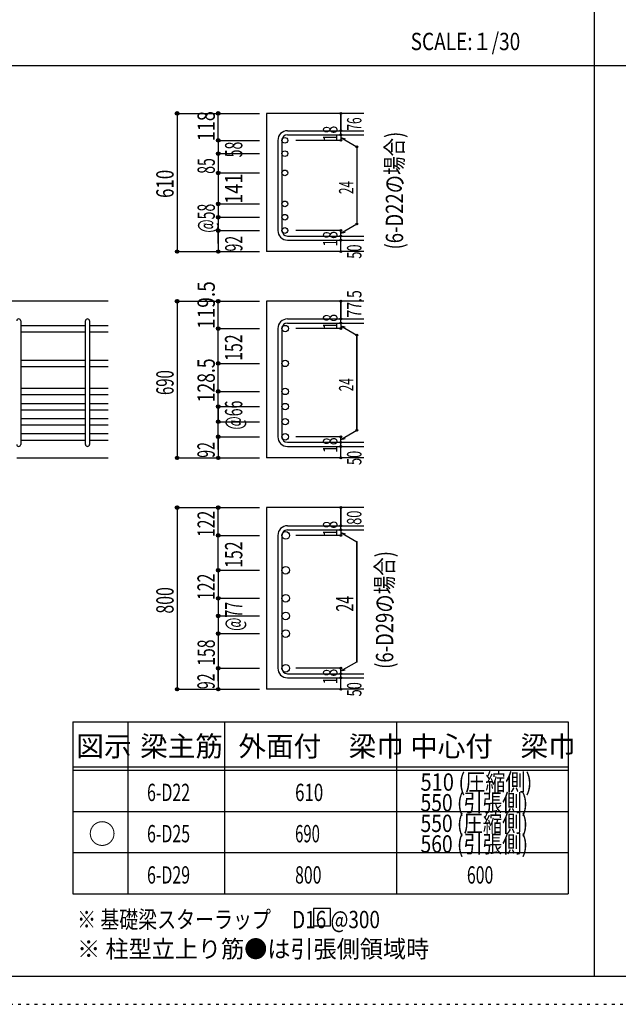
# Model space of a CAD drawing. Units: inches. Extents: x 141 to 12441, y 138 to 8778.
# Drawn here: x 2667 to 5281, y 138 to 4433 of the extents above; entities that cross this region are included whole.
import ezdxf

# ---------------------------------------------------------------- set-up
doc = ezdxf.new("R2010")
doc.units = ezdxf.units.IN
doc.header["$LTSCALE"] = 30
doc.header["$MEASUREMENT"] = 0
for name, pattern in [('CENTER', [12, 5, -0.8, 0.4, -0.8, 5]), ('DIVIDE', [13.2, 5, -0.8, 0.4, -0.8, 0.4, -0.8, 5]), ('DOT', [1.6, 0.4, -0.8, 0.4]), ('HIDDEN', [8, 1, -2, 2, -2, 1])]:
    doc.linetypes.add(name, pattern=pattern)
for name, color, linetype in [('002', 7, 'Continuous'), ('006', 7, 'Continuous'), ('007', 7, 'Continuous'), ('008', 7, 'Continuous'), ('014', 7, 'Continuous'), ('104', 7, 'Continuous'), ('111', 7, 'Continuous'), ('241', 7, 'Continuous'), ('250', 7, 'Continuous')]:
    doc.layers.add(name, color=color, linetype=linetype)
doc.styles.add('DRACAD', font='txt', dxfattribs={"width": 0.85, "bigfont": 'extfont2'})

msp = doc.modelspace()

# ---------------------------------------------------------------- linework, layer by layer
at = {"layer": '002', "color": 2, "linetype": 'Continuous'}
for p, q in [((4169.2, 4024.6), (3744.2, 4024.6)), ((3744.2, 4024.6), (3744.2, 3421.6)), ((4169.2, 3421.6), (3744.2, 3421.6)), ((3054.2, 3205.1), (1354.2, 3205.1)), ((4169.2, 3205.1), (3744.2, 3205.1)), ((3744.2, 3205.1), (3744.2, 2521.6)), ((2654.2, 2521.6), (3054.2, 2521.6)), ((4169.2, 2521.6), (3744.2, 2521.6)), ((4169.2, 2305.1), (3744.2, 2305.1)), ((3744.2, 2305.1), (3744.2, 1512.1)), ((4169.2, 1512.1), (3744.2, 1512.1))]:
    msp.add_line(p, q, dxfattribs=at)
at = {"layer": '006', "color": 7, "linetype": 'Continuous'}
for p, q in [((2672.2, 3099.9), (2954.2, 3099.9)), ((2972.2, 3099.9), (3054.2, 3099.9)), ((2672.2, 3071.9), (2954.2, 3071.9)), ((2972.2, 3071.9), (3054.2, 3071.9)), ((2672.2, 2947.9), (2954.2, 2947.9)), ((2972.2, 2947.9), (3054.2, 2947.9)), ((2672.2, 2919.9), (2954.2, 2919.9)), ((2972.2, 2919.9), (3054.2, 2919.9)), ((2672.2, 2825.6), (2954.2, 2825.6)), ((2672.2, 2797.6), (2954.2, 2797.6)), ((2972.2, 2825.6), (3054.2, 2825.6)), ((2972.2, 2797.6), (3054.2, 2797.6)), ((2672.2, 2759.6), (2954.2, 2759.6)), ((2972.2, 2759.6), (3054.2, 2759.6)), ((2672.2, 2731.6), (2954.2, 2731.6)), ((2972.2, 2731.6), (3054.2, 2731.6)), ((2672.2, 2693.6), (2954.2, 2693.6)), ((2672.2, 2665.6), (2954.2, 2665.6)), ((2972.2, 2693.6), (3054.2, 2693.6)), ((2972.2, 2665.6), (3054.2, 2665.6)), ((2672.2, 2627.6), (2954.2, 2627.6)), ((2972.2, 2627.6), (3054.2, 2627.6)), ((2672.2, 2599.6), (2954.2, 2599.6)), ((2972.2, 2599.6), (3054.2, 2599.6))]:
    msp.add_line(p, q, dxfattribs=at)
at = {"layer": '006', "color": 3, "linetype": 'Continuous'}
for centre, radius in [((3824.7, 3906.9), 12.5), ((3824.7, 3848.9), 12.5), ((3824.7, 3764.6), 12.5), ((3824.7, 3629.6), 12.5), ((3824.7, 3571.6), 12.5), ((3824.7, 3513.6), 12.5), ((3826.2, 3085.9), 14), ((3826.2, 2933.9), 14), ((3826.2, 2811.6), 14), ((3826.2, 2745.6), 14), ((3826.2, 2679.6), 14), ((3826.2, 2613.6), 14), ((3828.7, 2183.5), 16.5), ((3828.7, 2031.5), 16.5), ((3828.7, 1909.1), 16.5), ((3828.7, 1832.1), 16.5), ((3828.7, 1755.1), 16.5), ((3828.7, 1604.1), 16.5)]:
    msp.add_circle(centre, radius, dxfattribs=at)
at = {"layer": '007', "color": 7, "linetype": 'Continuous'}
for p, q in [((3836.2, 3948.9), (4169.2, 3948.9)), ((3836.2, 3930.9), (4169.2, 3930.9)), ((3794.2, 3906.9), (3794.2, 3513.6)), ((3812.2, 3906.9), (3812.2, 3513.6)), ((3836.2, 3489.6), (4169.2, 3489.6)), ((3836.2, 3471.6), (4169.2, 3471.6)), ((2672.2, 3118.9), (2672.2, 2580.6)), ((2954.2, 2580.6), (2954.2, 3118.9)), ((2972.2, 3118.9), (2972.2, 2580.6)), ((3836.2, 3127.9), (4169.2, 3127.9)), ((3836.2, 3109.9), (4169.2, 3109.9)), ((3794.2, 3085.9), (3794.2, 2613.6)), ((3812.2, 3085.9), (3812.2, 2613.6)), ((3836.2, 2589.6), (4169.2, 2589.6)), ((3836.2, 2571.6), (4169.2, 2571.6)), ((3836.2, 2225.5), (4169.2, 2225.5)), ((3836.2, 2207.5), (4169.2, 2207.5)), ((3794.2, 2183.5), (3794.2, 1604.1)), ((3812.2, 2183.5), (3812.2, 1604.1)), ((3836.2, 1580.1), (4169.2, 1580.1)), ((3836.2, 1562.1), (4169.2, 1562.1))]:
    msp.add_line(p, q, dxfattribs=at)
for centre, radius, start, end in [((3836.2, 3906.9), 42, 90, 180), ((3836.2, 3906.9), 24, 90, 180), ((3836.2, 3513.6), 42, 180, 270), ((3836.2, 3513.6), 24, 180, 270), ((2663.2, 3118.9), 9, 0, 180), ((2963.2, 3118.9), 9, 0, 180), ((3836.2, 3085.9), 42, 90, 180), ((3836.2, 3085.9), 24, 90, 180), ((2663.2, 2580.6), 9, 180, 0), ((2963.2, 2580.6), 9, 180, 0), ((3836.2, 2613.6), 42, 180, 270), ((3836.2, 2613.6), 24, 180, 270), ((3836.2, 2183.5), 42, 90, 180), ((3836.2, 2183.5), 24, 90, 180), ((3836.2, 1604.1), 42, 180, 270), ((3836.2, 1604.1), 24, 180, 270)]:
    msp.add_arc(centre, radius, start, end, dxfattribs=at)
at = {"layer": '014', "color": 4, "linetype": 'Continuous'}
for p, q in [((3354.2, 4024.6), (3534.2, 4024.6)), ((3354.2, 4024.6), (3534.2, 4024.6)), ((3354.2, 4024.6), (3354.2, 3421.6)), ((3534.2, 4024.6), (3714.2, 4024.6)), ((3534.2, 4024.6), (3714.2, 4024.6)), ((3534.2, 3906.9), (3534.2, 4024.6)), ((4069.2, 3948.9), (4069.2, 4024.6)), ((4069.2, 4024.6), (4069.2, 3948.9)), ((4069.2, 3930.9), (4069.2, 3948.9)), ((4069.2, 3930.9), (4069.2, 3906.9)), ((4069.2, 3918.9), (4139.3, 3878.4)), ((4069.2, 3918.9), (4088.5, 3913.7)), ((3534.2, 3906.9), (3714.2, 3906.9)), ((3534.2, 3906.9), (3714.2, 3906.9)), ((3534.2, 3906.9), (3534.2, 3848.9)), ((3534.2, 3906.9), (3714.2, 3906.9)), ((4069.2, 3906.9), (3873.1, 3906.9)), ((4139.3, 3878.4), (4139.3, 3542)), ((3534.2, 3848.9), (3714.2, 3848.9)), ((3534.2, 3848.9), (3534.2, 3763.1)), ((3534.2, 3764.6), (3714.2, 3764.6)), ((3534.2, 3764.6), (3714.2, 3764.6)), ((3534.2, 3764.6), (3714.2, 3764.6)), ((3534.2, 3763.1), (3534.2, 3513.6)), ((3534.2, 3629.6), (3714.2, 3629.6)), ((3534.2, 3629.6), (3714.2, 3629.6)), ((3534.2, 3571.6), (3714.2, 3571.6)), ((3534.2, 3571.6), (3714.2, 3571.6)), ((4069.2, 3501.6), (4139.3, 3542)), ((3534.2, 3513.6), (3714.2, 3513.6)), ((3534.2, 3457.6), (3534.2, 3513.6)), ((3534.2, 3513.6), (3714.2, 3513.6)), ((3534.2, 3507.6), (3534.2, 3421.6)), ((4069.2, 3513.6), (3873.1, 3513.6)), ((4069.2, 3489.6), (4069.2, 3513.6)), ((4069.2, 3501.6), (4088.5, 3506.7)), ((4069.2, 3471.6), (4069.2, 3489.6)), ((4069.2, 3421.6), (4069.2, 3471.6)), ((3354.2, 3421.6), (3534.2, 3421.6)), ((3534.2, 3421.6), (3714.2, 3421.6)), ((3354.2, 3205.1), (3534.2, 3205.1)), ((3354.2, 3205.1), (3534.2, 3205.1)), ((3354.2, 3205.1), (3354.2, 2521.6)), ((3534.2, 3205.1), (3714.2, 3205.1)), ((3534.2, 3205.1), (3714.2, 3205.1)), ((3534.2, 3085.9), (3534.2, 3205.1)), ((4069.2, 3127.9), (4069.2, 3205.1)), ((4069.2, 3205.1), (4069.2, 3127.9)), ((4069.2, 3109.9), (4069.2, 3127.9)), ((4069.2, 3109.9), (4069.2, 3085.9)), ((4069.2, 3097.9), (4139.3, 3057.5)), ((4069.2, 3097.9), (4088.5, 3092.7)), ((3534.2, 3085.9), (3714.2, 3085.9)), ((3534.2, 3085.9), (3714.2, 3085.9)), ((3534.2, 2942.1), (3534.2, 3085.9)), ((4069.2, 3085.9), (3873.1, 3085.9)), ((4139.3, 3057.5), (4139.3, 2642.1)), ((4139.3, 2642.1), (4139.3, 3057.5)), ((3534.2, 2613.6), (3534.2, 2942.1)), ((3534.2, 2933.9), (3714.2, 2933.9)), ((3534.2, 2933.9), (3714.2, 2933.9)), ((3534.2, 2811.6), (3714.2, 2811.6)), ((3534.2, 2745.6), (3714.2, 2745.6)), ((3534.2, 2745.6), (3534.2, 2679.6)), ((3534.2, 2679.6), (3714.2, 2679.6)), ((4069.2, 2601.6), (4139.3, 2642.1)), ((3534.2, 2613.6), (3714.2, 2613.6)), ((3534.2, 2557.6), (3534.2, 2613.6)), ((3534.2, 2607.6), (3534.2, 2521.6)), ((4069.2, 2613.6), (3873.1, 2613.6)), ((4069.2, 2589.6), (4069.2, 2613.6)), ((4069.2, 2601.6), (4088.5, 2606.8)), ((4069.2, 2571.6), (4069.2, 2589.6)), ((4069.2, 2521.6), (4069.2, 2571.6)), ((3354.2, 2521.6), (3534.2, 2521.6)), ((3534.2, 2521.6), (3714.2, 2521.6)), ((3354.2, 2305.1), (3534.2, 2305.1)), ((3354.2, 2305.1), (3534.2, 2305.1)), ((3354.2, 2305.1), (3354.2, 1512.1)), ((3534.2, 2305.1), (3714.2, 2305.1)), ((3534.2, 2305.1), (3714.2, 2305.1)), ((3534.2, 2183.5), (3534.2, 2305.1)), ((4069.2, 2225.5), (4069.2, 2305.1)), ((4069.2, 2305.1), (4069.2, 2225.5)), ((4069.2, 2207.5), (4069.2, 2225.5)), ((4069.2, 2207.5), (4069.2, 2183.5)), ((4069.2, 2195.5), (4139.3, 2155)), ((4069.2, 2195.5), (4088.5, 2190.3)), ((3534.2, 2183.5), (3714.2, 2183.5)), ((3534.2, 2183.5), (3714.2, 2183.5)), ((3534.2, 2031.5), (3534.2, 2183.5)), ((4069.2, 2183.5), (3873.1, 2183.5)), ((4139.3, 1632.6), (4139.3, 2155)), ((4139.3, 2155), (4139.3, 1632.6)), ((3534.2, 2031.5), (3714.2, 2031.5)), ((3534.2, 2031.5), (3714.2, 2031.5)), ((3534.2, 2031.5), (3534.2, 1755.1)), ((3534.2, 1909.1), (3714.2, 1909.1)), ((3534.2, 1832.1), (3714.2, 1832.1)), ((3534.2, 1755.1), (3714.2, 1755.1)), ((3534.2, 1755.1), (3534.2, 1604.1)), ((4069.2, 1592.1), (4139.3, 1632.6)), ((3534.2, 1604.1), (3714.2, 1604.1)), ((3534.2, 1548.2), (3534.2, 1604.1)), ((3534.2, 1598.1), (3534.2, 1512.1)), ((4069.2, 1604.1), (3873.1, 1604.1)), ((4069.2, 1580.1), (4069.2, 1604.1)), ((4069.2, 1592.1), (4088.5, 1597.3)), ((4069.2, 1562.1), (4069.2, 1580.1)), ((4069.2, 1512.1), (4069.2, 1562.1)), ((3354.2, 1512.1), (3534.2, 1512.1)), ((3534.2, 1512.1), (3714.2, 1512.1))]:
    msp.add_line(p, q, dxfattribs=at)
for centre, radius in [((3354.2, 4024.6), 8), ((3354.2, 4024.6), 7.2), ((3354.2, 4024.6), 6.4), ((3354.2, 4024.6), 5.6), ((3354.2, 4024.6), 4.8), ((3354.2, 4024.6), 4), ((3354.2, 4024.6), 3.2), ((3354.2, 4024.6), 2.4), ((3354.2, 4024.6), 1.6), ((3354.2, 4024.6), 0.8), ((3534.2, 4024.6), 8), ((3534.2, 4024.6), 7.2), ((3534.2, 4024.6), 6.4), ((3534.2, 4024.6), 5.6), ((3534.2, 4024.6), 4.8), ((3534.2, 4024.6), 4), ((3534.2, 4024.6), 3.2), ((3534.2, 4024.6), 2.4), ((3534.2, 4024.6), 1.6), ((3534.2, 4024.6), 0.8), ((4069.2, 4024.6), 4), ((4069.2, 4024.6), 3.6), ((4069.2, 4024.6), 3.2), ((4069.2, 4024.6), 2.8), ((4069.2, 4024.6), 2.4), ((4069.2, 4024.6), 2), ((4069.2, 4024.6), 1.6), ((4069.2, 4024.6), 1.2), ((4069.2, 4024.6), 0.8), ((4069.2, 4024.6), 0.4), ((4069.2, 3948.9), 4), ((4069.2, 3948.9), 3.6), ((4069.2, 3948.9), 3.2), ((3534.2, 3906.9), 8), ((3534.2, 3906.9), 7.2), ((3534.2, 3906.9), 6.4), ((3534.2, 3906.9), 5.6), ((3534.2, 3906.9), 4.8), ((3534.2, 3906.9), 4), ((3534.2, 3906.9), 3.2), ((3534.2, 3906.9), 2.4), ((4069.2, 3930.9), 4), ((4069.2, 3906.9), 4), ((4069.2, 3930.9), 3.6), ((4069.2, 3906.9), 3.6), ((4069.2, 3930.9), 3.2), ((4069.2, 3906.9), 3.2), ((4069.2, 3948.9), 2.8), ((4069.2, 3930.9), 2.8), ((4069.2, 3906.9), 2.8), ((4069.2, 3948.9), 2.4), ((4069.2, 3930.9), 2.4), ((4069.2, 3906.9), 2.4), ((4069.2, 3948.9), 2), ((4069.2, 3930.9), 2), ((4069.2, 3906.9), 2), ((4069.2, 3948.9), 1.6), ((4069.2, 3930.9), 1.6), ((4069.2, 3948.9), 1.2), ((4069.2, 3930.9), 1.2), ((4069.2, 3948.9), 0.8), ((4069.2, 3930.9), 0.8), ((4069.2, 3948.9), 0.4), ((4069.2, 3930.9), 0.4), ((3534.2, 3906.9), 1.6), ((3534.2, 3906.9), 0.8), ((4069.2, 3906.9), 1.6), ((4069.2, 3906.9), 1.2), ((4069.2, 3906.9), 0.8), ((4069.2, 3906.9), 0.4), ((4139.3, 3878.4), 4), ((4139.3, 3878.4), 3.6), ((4139.3, 3878.4), 3.2), ((4139.3, 3878.4), 2.8), ((4139.3, 3878.4), 2.4), ((4139.3, 3878.4), 2), ((4139.3, 3878.4), 1.6), ((4139.3, 3878.4), 1.2), ((4139.3, 3878.4), 0.8), ((4139.3, 3878.4), 0.4), ((3534.2, 3848.9), 8), ((3534.2, 3848.9), 7.2), ((3534.2, 3848.9), 6.4), ((3534.2, 3848.9), 5.6), ((3534.2, 3848.9), 4.8), ((3534.2, 3848.9), 4), ((3534.2, 3848.9), 3.2), ((3534.2, 3848.9), 2.4), ((3534.2, 3848.9), 1.6), ((3534.2, 3848.9), 0.8), ((3534.2, 3764.6), 8), ((3534.2, 3764.6), 7.2), ((3534.2, 3764.6), 6.4), ((3534.2, 3764.6), 5.6), ((3534.2, 3764.6), 4.8), ((3534.2, 3764.6), 4), ((3534.2, 3764.6), 3.2), ((3534.2, 3764.6), 2.4), ((3534.2, 3764.6), 1.6), ((3534.2, 3764.6), 0.8), ((3534.2, 3629.6), 8), ((3534.2, 3629.6), 7.2), ((3534.2, 3629.6), 6.4), ((3534.2, 3629.6), 5.6), ((3534.2, 3629.6), 4.8), ((3534.2, 3629.6), 4), ((3534.2, 3629.6), 3.2), ((3534.2, 3629.6), 2.4), ((3534.2, 3629.6), 1.6), ((3534.2, 3629.6), 0.8), ((3534.2, 3571.6), 8), ((3534.2, 3571.6), 7.2), ((3534.2, 3571.6), 6.4), ((3534.2, 3571.6), 5.6), ((3534.2, 3571.6), 4.8), ((3534.2, 3571.6), 4), ((3534.2, 3571.6), 3.2), ((3534.2, 3571.6), 2.4), ((3534.2, 3571.6), 1.6), ((3534.2, 3571.6), 0.8), ((4139.3, 3542), 4), ((4139.3, 3542), 3.6), ((4139.3, 3542), 3.2), ((4139.3, 3542), 2.8), ((4139.3, 3542), 2.4), ((4139.3, 3542), 2), ((4139.3, 3542), 1.6), ((4139.3, 3542), 1.2), ((4139.3, 3542), 0.8), ((4139.3, 3542), 0.4), ((3534.2, 3513.6), 8), ((3534.2, 3513.6), 7.2), ((3534.2, 3513.6), 6.4), ((3534.2, 3513.6), 5.6), ((3534.2, 3513.6), 4.8), ((3534.2, 3513.6), 4), ((3534.2, 3513.6), 3.2), ((3534.2, 3513.6), 2.4), ((3534.2, 3513.6), 1.6), ((3534.2, 3513.6), 0.8), ((4069.2, 3513.6), 4), ((4069.2, 3489.6), 4), ((4069.2, 3513.6), 3.6), ((4069.2, 3489.6), 3.6), ((4069.2, 3513.6), 3.2), ((4069.2, 3489.6), 3.2), ((4069.2, 3513.6), 2.8), ((4069.2, 3489.6), 2.8), ((4069.2, 3513.6), 2.4), ((4069.2, 3489.6), 2.4), ((4069.2, 3513.6), 2), ((4069.2, 3489.6), 2), ((4069.2, 3513.6), 1.6), ((4069.2, 3489.6), 1.6), ((4069.2, 3513.6), 1.2), ((4069.2, 3489.6), 1.2), ((4069.2, 3513.6), 0.8), ((4069.2, 3489.6), 0.8), ((4069.2, 3513.6), 0.4), ((4069.2, 3489.6), 0.4), ((4069.2, 3471.6), 4), ((4069.2, 3471.6), 3.6), ((4069.2, 3471.6), 3.2), ((4069.2, 3471.6), 2.8), ((4069.2, 3471.6), 2.4), ((4069.2, 3471.6), 2), ((4069.2, 3471.6), 1.6), ((4069.2, 3471.6), 1.2), ((4069.2, 3471.6), 0.8), ((4069.2, 3471.6), 0.4), ((3354.2, 3421.6), 7.2), ((3354.2, 3421.6), 6.4), ((3354.2, 3421.6), 5.6), ((3354.2, 3421.6), 4.8), ((3354.2, 3421.6), 4), ((3354.2, 3421.6), 3.2), ((3354.2, 3421.6), 2.4), ((3354.2, 3421.6), 1.6), ((3354.2, 3421.6), 0.8), ((3534.2, 3421.6), 7.2), ((3534.2, 3421.6), 6.4), ((3534.2, 3421.6), 5.6), ((3534.2, 3421.6), 4.8), ((3534.2, 3421.6), 4), ((3534.2, 3421.6), 3.2), ((3534.2, 3421.6), 2.4), ((3534.2, 3421.6), 1.6), ((3534.2, 3421.6), 0.8), ((4069.2, 3421.6), 4), ((4069.2, 3421.6), 3.6), ((4069.2, 3421.6), 3.2), ((4069.2, 3421.6), 2.8), ((4069.2, 3421.6), 2.4), ((4069.2, 3421.6), 2), ((4069.2, 3421.6), 1.6), ((4069.2, 3421.6), 1.2), ((4069.2, 3421.6), 0.8), ((4069.2, 3421.6), 0.4), ((3354.2, 3205.1), 8), ((3354.2, 3205.1), 7.2), ((3354.2, 3205.1), 6.4), ((3354.2, 3205.1), 5.6), ((3354.2, 3205.1), 4.8), ((3354.2, 3205.1), 4), ((3354.2, 3205.1), 3.2), ((3354.2, 3205.1), 2.4), ((3354.2, 3205.1), 1.6), ((3354.2, 3205.1), 0.8), ((3534.2, 3205.1), 8), ((3534.2, 3205.1), 7.2), ((3534.2, 3205.1), 6.4), ((3534.2, 3205.1), 5.6), ((3534.2, 3205.1), 4.8), ((3534.2, 3205.1), 4), ((3534.2, 3205.1), 3.2), ((3534.2, 3205.1), 2.4), ((3534.2, 3205.1), 1.6), ((3534.2, 3205.1), 0.8), ((4069.2, 3205.1), 4), ((4069.2, 3205.1), 3.6), ((4069.2, 3205.1), 3.2), ((4069.2, 3205.1), 2.8), ((4069.2, 3205.1), 2.4), ((4069.2, 3205.1), 2), ((4069.2, 3205.1), 1.6), ((4069.2, 3205.1), 1.2), ((4069.2, 3205.1), 0.8), ((4069.2, 3205.1), 0.4), ((3534.2, 3085.9), 8), ((3534.2, 3085.9), 7.2), ((4069.2, 3127.9), 4), ((4069.2, 3109.9), 4), ((4069.2, 3127.9), 3.6), ((4069.2, 3109.9), 3.6), ((4069.2, 3127.9), 3.2), ((4069.2, 3109.9), 3.2), ((4069.2, 3127.9), 2.8), ((4069.2, 3109.9), 2.8), ((4069.2, 3127.9), 2.4), ((4069.2, 3109.9), 2.4), ((4069.2, 3127.9), 2), ((4069.2, 3109.9), 2), ((4069.2, 3127.9), 1.6), ((4069.2, 3109.9), 1.6), ((4069.2, 3127.9), 1.2), ((4069.2, 3109.9), 1.2), ((4069.2, 3127.9), 0.8), ((4069.2, 3109.9), 0.8), ((4069.2, 3127.9), 0.4), ((4069.2, 3109.9), 0.4), ((3534.2, 3085.9), 6.4), ((3534.2, 3085.9), 5.6), ((3534.2, 3085.9), 4.8), ((3534.2, 3085.9), 4), ((3534.2, 3085.9), 3.2), ((3534.2, 3085.9), 2.4), ((3534.2, 3085.9), 1.6), ((3534.2, 3085.9), 0.8), ((4069.2, 3085.9), 4), ((4069.2, 3085.9), 3.6), ((4069.2, 3085.9), 3.2), ((4069.2, 3085.9), 2.8), ((4069.2, 3085.9), 2.4), ((4069.2, 3085.9), 2), ((4069.2, 3085.9), 1.6), ((4069.2, 3085.9), 1.2), ((4069.2, 3085.9), 0.8), ((4069.2, 3085.9), 0.4), ((4139.3, 3057.5), 4), ((4139.3, 3057.5), 3.6), ((4139.3, 3057.5), 3.2), ((4139.3, 3057.5), 2.8), ((4139.3, 3057.5), 2.4), ((4139.3, 3057.5), 2), ((4139.3, 3057.5), 1.6), ((4139.3, 3057.5), 1.2), ((4139.3, 3057.5), 0.8), ((4139.3, 3057.5), 0.4), ((3534.2, 2933.9), 8), ((3534.2, 2933.9), 7.2), ((3534.2, 2933.9), 6.4), ((3534.2, 2933.9), 5.6), ((3534.2, 2933.9), 4.8), ((3534.2, 2933.9), 4), ((3534.2, 2933.9), 3.2), ((3534.2, 2933.9), 2.4), ((3534.2, 2933.9), 1.6), ((3534.2, 2933.9), 0.8), ((3534.2, 2811.6), 8), ((3534.2, 2811.6), 7.2), ((3534.2, 2811.6), 6.4), ((3534.2, 2811.6), 5.6), ((3534.2, 2811.6), 4.8), ((3534.2, 2811.6), 4), ((3534.2, 2811.6), 3.2), ((3534.2, 2811.6), 2.4), ((3534.2, 2811.6), 1.6), ((3534.2, 2811.6), 0.8), ((3534.2, 2745.6), 8), ((3534.2, 2745.6), 7.2), ((3534.2, 2745.6), 6.4), ((3534.2, 2745.6), 5.6), ((3534.2, 2745.6), 4.8), ((3534.2, 2745.6), 4), ((3534.2, 2745.6), 3.2), ((3534.2, 2745.6), 2.4), ((3534.2, 2745.6), 1.6), ((3534.2, 2745.6), 0.8), ((3534.2, 2679.6), 8), ((3534.2, 2679.6), 7.2), ((3534.2, 2679.6), 6.4), ((3534.2, 2679.6), 5.6), ((3534.2, 2679.6), 4.8), ((3534.2, 2679.6), 4), ((3534.2, 2679.6), 3.2), ((3534.2, 2679.6), 2.4), ((3534.2, 2679.6), 1.6), ((3534.2, 2679.6), 0.8), ((3534.2, 2613.6), 8), ((3534.2, 2613.6), 7.2), ((4139.3, 2642.1), 4), ((4139.3, 2642.1), 3.6), ((4139.3, 2642.1), 3.2), ((4139.3, 2642.1), 2.8), ((4139.3, 2642.1), 2.4), ((4139.3, 2642.1), 2), ((4139.3, 2642.1), 1.6), ((4139.3, 2642.1), 1.2), ((4139.3, 2642.1), 0.8), ((4139.3, 2642.1), 0.4), ((3534.2, 2613.6), 6.4), ((3534.2, 2613.6), 5.6), ((3534.2, 2613.6), 4.8), ((3534.2, 2613.6), 4), ((3534.2, 2613.6), 3.2), ((3534.2, 2613.6), 2.4), ((3534.2, 2613.6), 1.6), ((3534.2, 2613.6), 0.8), ((4069.2, 2613.6), 4), ((4069.2, 2589.6), 4), ((4069.2, 2613.6), 3.6), ((4069.2, 2589.6), 3.6), ((4069.2, 2613.6), 3.2), ((4069.2, 2589.6), 3.2), ((4069.2, 2613.6), 2.8), ((4069.2, 2589.6), 2.8), ((4069.2, 2613.6), 2.4), ((4069.2, 2589.6), 2.4), ((4069.2, 2613.6), 2), ((4069.2, 2589.6), 2), ((4069.2, 2613.6), 1.6), ((4069.2, 2589.6), 1.6), ((4069.2, 2613.6), 1.2), ((4069.2, 2589.6), 1.2), ((4069.2, 2613.6), 0.8), ((4069.2, 2589.6), 0.8), ((4069.2, 2613.6), 0.4), ((4069.2, 2589.6), 0.4), ((4069.2, 2571.6), 4), ((4069.2, 2571.6), 3.6), ((4069.2, 2571.6), 3.2), ((4069.2, 2571.6), 2.8), ((4069.2, 2571.6), 2.4), ((4069.2, 2571.6), 2), ((4069.2, 2571.6), 1.6), ((4069.2, 2571.6), 1.2), ((4069.2, 2571.6), 0.8), ((4069.2, 2571.6), 0.4), ((3354.2, 2521.6), 7.2), ((3354.2, 2521.6), 6.4), ((3354.2, 2521.6), 5.6), ((3354.2, 2521.6), 4.8), ((3354.2, 2521.6), 4), ((3354.2, 2521.6), 3.2), ((3354.2, 2521.6), 2.4), ((3354.2, 2521.6), 1.6), ((3354.2, 2521.6), 0.8), ((3534.2, 2521.6), 7.2), ((3534.2, 2521.6), 6.4), ((3534.2, 2521.6), 5.6), ((3534.2, 2521.6), 4.8), ((3534.2, 2521.6), 4), ((3534.2, 2521.6), 3.2), ((3534.2, 2521.6), 2.4), ((3534.2, 2521.6), 1.6), ((3534.2, 2521.6), 0.8), ((4069.2, 2521.6), 4), ((4069.2, 2521.6), 3.6), ((4069.2, 2521.6), 3.2), ((4069.2, 2521.6), 2.8), ((4069.2, 2521.6), 2.4), ((4069.2, 2521.6), 2), ((4069.2, 2521.6), 1.6), ((4069.2, 2521.6), 1.2), ((4069.2, 2521.6), 0.8), ((4069.2, 2521.6), 0.4), ((3354.2, 2305.1), 8), ((3354.2, 2305.1), 7.2), ((3354.2, 2305.1), 6.4), ((3354.2, 2305.1), 5.6), ((3354.2, 2305.1), 4.8), ((3354.2, 2305.1), 4), ((3354.2, 2305.1), 3.2), ((3354.2, 2305.1), 2.4), ((3354.2, 2305.1), 1.6), ((3354.2, 2305.1), 0.8), ((3534.2, 2305.1), 8), ((3534.2, 2305.1), 7.2), ((3534.2, 2305.1), 6.4), ((3534.2, 2305.1), 5.6), ((3534.2, 2305.1), 4.8), ((3534.2, 2305.1), 4), ((3534.2, 2305.1), 3.2), ((3534.2, 2305.1), 2.4), ((3534.2, 2305.1), 1.6), ((3534.2, 2305.1), 0.8), ((4069.2, 2305.1), 4), ((4069.2, 2305.1), 3.6), ((4069.2, 2305.1), 3.2), ((4069.2, 2305.1), 2.8), ((4069.2, 2305.1), 2.4), ((4069.2, 2305.1), 2), ((4069.2, 2305.1), 1.6), ((4069.2, 2305.1), 1.2), ((4069.2, 2305.1), 0.8), ((4069.2, 2305.1), 0.4), ((3534.2, 2183.5), 8), ((3534.2, 2183.5), 7.2), ((4069.2, 2225.5), 4), ((4069.2, 2207.5), 4), ((4069.2, 2225.5), 3.6), ((4069.2, 2207.5), 3.6), ((4069.2, 2225.5), 3.2), ((4069.2, 2207.5), 3.2), ((4069.2, 2225.5), 2.8), ((4069.2, 2207.5), 2.8), ((4069.2, 2225.5), 2.4), ((4069.2, 2207.5), 2.4), ((4069.2, 2225.5), 2), ((4069.2, 2207.5), 2), ((4069.2, 2225.5), 1.6), ((4069.2, 2207.5), 1.6), ((4069.2, 2225.5), 1.2), ((4069.2, 2207.5), 1.2), ((4069.2, 2225.5), 0.8), ((4069.2, 2207.5), 0.8), ((4069.2, 2225.5), 0.4), ((4069.2, 2207.5), 0.4), ((3534.2, 2183.5), 6.4), ((3534.2, 2183.5), 5.6), ((3534.2, 2183.5), 4.8), ((3534.2, 2183.5), 4), ((3534.2, 2183.5), 3.2), ((3534.2, 2183.5), 2.4), ((3534.2, 2183.5), 1.6), ((3534.2, 2183.5), 0.8), ((4069.2, 2183.5), 4), ((4069.2, 2183.5), 3.6), ((4069.2, 2183.5), 3.2), ((4069.2, 2183.5), 2.8), ((4069.2, 2183.5), 2.4), ((4069.2, 2183.5), 2), ((4069.2, 2183.5), 1.6), ((4069.2, 2183.5), 1.2), ((4069.2, 2183.5), 0.8), ((4069.2, 2183.5), 0.4), ((3534.2, 2031.5), 8), ((3534.2, 2031.5), 7.2), ((3534.2, 2031.5), 6.4), ((3534.2, 2031.5), 5.6), ((3534.2, 2031.5), 4.8), ((3534.2, 2031.5), 4), ((3534.2, 2031.5), 3.2), ((3534.2, 2031.5), 2.4), ((3534.2, 2031.5), 1.6), ((3534.2, 2031.5), 0.8), ((3534.2, 1909.1), 8), ((3534.2, 1909.1), 7.2), ((3534.2, 1909.1), 6.4), ((3534.2, 1909.1), 5.6), ((3534.2, 1909.1), 4.8), ((3534.2, 1909.1), 4), ((3534.2, 1909.1), 3.2), ((3534.2, 1909.1), 2.4), ((3534.2, 1909.1), 1.6), ((3534.2, 1909.1), 0.8), ((3534.2, 1832.1), 8), ((3534.2, 1832.1), 7.2), ((3534.2, 1832.1), 6.4), ((3534.2, 1832.1), 5.6), ((3534.2, 1832.1), 4.8), ((3534.2, 1832.1), 4), ((3534.2, 1832.1), 3.2), ((3534.2, 1832.1), 2.4), ((3534.2, 1832.1), 1.6), ((3534.2, 1832.1), 0.8), ((3534.2, 1755.1), 8), ((3534.2, 1755.1), 7.2), ((3534.2, 1755.1), 6.4), ((3534.2, 1755.1), 5.6), ((3534.2, 1755.1), 4.8), ((3534.2, 1755.1), 4), ((3534.2, 1755.1), 3.2), ((3534.2, 1755.1), 2.4), ((3534.2, 1755.1), 1.6), ((3534.2, 1755.1), 0.8), ((3534.2, 1604.1), 8), ((3534.2, 1604.1), 7.2), ((3534.2, 1604.1), 6.4), ((3534.2, 1604.1), 5.6), ((3534.2, 1604.1), 4.8), ((3534.2, 1604.1), 4), ((3534.2, 1604.1), 3.2), ((3534.2, 1604.1), 2.4), ((3534.2, 1604.1), 1.6), ((3534.2, 1604.1), 0.8), ((4069.2, 1604.1), 4), ((4069.2, 1604.1), 3.6), ((4069.2, 1604.1), 3.2), ((4069.2, 1604.1), 2.8), ((4069.2, 1604.1), 2.4), ((4069.2, 1604.1), 2), ((4069.2, 1604.1), 1.6), ((4069.2, 1604.1), 1.2), ((4069.2, 1604.1), 0.8), ((4069.2, 1604.1), 0.4), ((4069.2, 1580.1), 4), ((4069.2, 1562.1), 4), ((4069.2, 1580.1), 3.6), ((4069.2, 1562.1), 3.6), ((4069.2, 1580.1), 3.2), ((4069.2, 1562.1), 3.2), ((4069.2, 1580.1), 2.8), ((4069.2, 1562.1), 2.8), ((4069.2, 1580.1), 2.4), ((4069.2, 1562.1), 2.4), ((4069.2, 1580.1), 2), ((4069.2, 1562.1), 2), ((4069.2, 1580.1), 1.6), ((4069.2, 1562.1), 1.6), ((4069.2, 1580.1), 1.2), ((4069.2, 1562.1), 1.2), ((4069.2, 1580.1), 0.8), ((4069.2, 1562.1), 0.8), ((4069.2, 1580.1), 0.4), ((4069.2, 1562.1), 0.4), ((3354.2, 1512.1), 7.2), ((3354.2, 1512.1), 6.4), ((3354.2, 1512.1), 5.6), ((3354.2, 1512.1), 4.8), ((3354.2, 1512.1), 4), ((3354.2, 1512.1), 3.2), ((3354.2, 1512.1), 2.4), ((3354.2, 1512.1), 1.6), ((3354.2, 1512.1), 0.8), ((3534.2, 1512.1), 7.2), ((3534.2, 1512.1), 6.4), ((3534.2, 1512.1), 5.6), ((3534.2, 1512.1), 4.8), ((3534.2, 1512.1), 4), ((3534.2, 1512.1), 3.2), ((3534.2, 1512.1), 2.4), ((3534.2, 1512.1), 1.6), ((3534.2, 1512.1), 0.8), ((4069.2, 1512.1), 4), ((4069.2, 1512.1), 3.6), ((4069.2, 1512.1), 3.2), ((4069.2, 1512.1), 2.8), ((4069.2, 1512.1), 2.4), ((4069.2, 1512.1), 2), ((4069.2, 1512.1), 1.6), ((4069.2, 1512.1), 1.2), ((4069.2, 1512.1), 0.8), ((4069.2, 1512.1), 0.4)]:
    msp.add_circle(centre, radius, dxfattribs=at)
at = {"layer": '014', "color": 7, "linetype": 'Continuous'}
for p in [(3354.2, 4024.6), (3354.2, 4024.6), (3354.2, 4024.6), (3354.2, 4024.6), (3354.2, 4024.6), (3354.2, 4024.6), (3354.2, 4024.6), (3354.2, 4024.6), (3354.2, 4024.6), (3354.2, 4024.6), (3354.2, 4024.6), (3354.2, 4024.6), (3354.2, 4024.6), (3354.2, 4024.6), (3354.2, 4024.6), (3354.2, 4024.6), (3354.2, 4024.6), (3354.2, 4024.6), (3354.2, 4024.6), (3354.2, 4024.6), (3354.2, 4024.6), (3354.2, 4024.6), (3354.2, 4024.6), (3354.2, 4024.6), (3354.2, 4024.6), (3354.2, 4024.6), (3534.2, 4024.6), (3534.2, 4024.6), (3534.2, 4024.6), (3534.2, 4024.6), (3534.2, 4024.6), (3534.2, 4024.6), (3534.2, 4024.6), (3534.2, 4024.6), (3534.2, 4024.6), (3534.2, 4024.6), (3534.2, 4024.6), (3534.2, 4024.6), (3534.2, 4024.6), (3534.2, 4024.6), (3534.2, 4024.6), (3534.2, 4024.6), (3534.2, 4024.6), (3534.2, 4024.6), (3534.2, 4024.6), (4069.2, 4024.6), (4069.2, 4024.6), (4069.2, 4024.6), (4069.2, 3948.9), (4069.2, 3948.9), (4069.2, 3948.9), (4069.2, 3930.9), (4069.2, 3930.9), (3534.2, 3906.9), (3534.2, 3906.9), (3534.2, 3906.9), (3534.2, 3906.9), (3534.2, 3906.9), (3534.2, 3906.9), (3534.2, 3906.9), (3534.2, 3906.9), (3534.2, 3906.9), (3534.2, 3906.9), (3534.2, 3906.9), (3534.2, 3906.9), (3534.2, 3906.9), (3534.2, 3906.9), (3534.2, 3906.9), (3534.2, 3906.9), (3534.2, 3906.9), (3534.2, 3906.9), (3534.2, 3906.9), (3534.2, 3906.9), (3534.2, 3906.9), (3534.2, 3906.9), (3534.2, 3906.9), (3534.2, 3906.9), (4069.2, 3906.9), (4069.2, 3906.9), (4069.2, 3906.9), (4069.2, 3906.9), (4139.3, 3878.4), (4139.3, 3878.4), (4139.3, 3878.4), (4139.3, 3878.4), (3534.2, 3848.9), (3534.2, 3848.9), (3534.2, 3848.9), (3534.2, 3848.9), (3534.2, 3848.9), (3534.2, 3848.9), (3534.2, 3848.9), (3534.2, 3848.9), (3534.2, 3848.9), (3534.2, 3848.9), (3534.2, 3848.9), (3534.2, 3848.9), (3534.2, 3848.9), (3534.2, 3848.9), (3534.2, 3848.9), (3534.2, 3848.9), (3534.2, 3848.9), (3534.2, 3848.9), (3534.2, 3848.9), (3534.2, 3848.9), (3534.2, 3848.9), (3534.2, 3848.9), (3534.2, 3848.9), (3534.2, 3848.9), (3534.2, 3764.6), (3534.2, 3764.6), (3534.2, 3764.6), (3534.2, 3764.6), (3534.2, 3764.6), (3534.2, 3764.6), (3534.2, 3764.6), (3534.2, 3764.6), (3534.2, 3764.6), (3534.2, 3764.6), (3534.2, 3764.6), (3534.2, 3764.6), (3534.2, 3764.6), (3534.2, 3764.6), (3534.2, 3764.6), (3534.2, 3764.6), (3534.2, 3764.6), (3534.2, 3764.6), (3534.2, 3764.6), (3534.2, 3764.6), (3534.2, 3764.6), (3534.2, 3764.6), (3534.2, 3764.6), (3534.2, 3629.6), (3534.2, 3629.6), (3534.2, 3629.6), (3534.2, 3629.6), (3534.2, 3629.6), (3534.2, 3629.6), (3534.2, 3629.6), (3534.2, 3629.6), (3534.2, 3629.6), (3534.2, 3629.6), (3534.2, 3629.6), (3534.2, 3629.6), (3534.2, 3629.6), (3534.2, 3629.6), (3534.2, 3629.6), (3534.2, 3629.6), (3534.2, 3629.6), (3534.2, 3629.6), (3534.2, 3629.6), (3534.2, 3629.6), (3534.2, 3629.6), (3534.2, 3629.6), (3534.2, 3629.6), (3534.2, 3571.6), (3534.2, 3571.6), (3534.2, 3571.6), (3534.2, 3571.6), (3534.2, 3571.6), (3534.2, 3571.6), (3534.2, 3571.6), (3534.2, 3571.6), (3534.2, 3571.6), (3534.2, 3571.6), (3534.2, 3571.6), (3534.2, 3571.6), (3534.2, 3571.6), (3534.2, 3571.6), (3534.2, 3571.6), (3534.2, 3571.6), (3534.2, 3571.6), (3534.2, 3571.6), (3534.2, 3571.6), (3534.2, 3571.6), (3534.2, 3571.6), (3534.2, 3571.6), (3534.2, 3571.6), (4139.3, 3542), (4139.3, 3542), (4139.3, 3542), (4139.3, 3542), (3534.2, 3513.6), (3534.2, 3513.6), (3534.2, 3513.6), (3534.2, 3513.6), (3534.2, 3513.6), (3534.2, 3513.6), (3534.2, 3513.6), (3534.2, 3513.6), (3534.2, 3513.6), (3534.2, 3513.6), (3534.2, 3513.6), (3534.2, 3513.6), (3534.2, 3513.6), (3534.2, 3513.6), (3534.2, 3513.6), (3534.2, 3513.6), (3534.2, 3513.6), (3534.2, 3513.6), (3534.2, 3513.6), (3534.2, 3513.6), (3534.2, 3513.6), (3534.2, 3513.6), (3534.2, 3513.6), (4069.2, 3513.6), (4069.2, 3513.6), (4069.2, 3513.6), (4069.2, 3513.6), (4069.2, 3513.6), (4069.2, 3513.6), (4069.2, 3513.6), (4069.2, 3489.6), (4069.2, 3489.6), (4069.2, 3471.6), (4069.2, 3471.6), (3354.2, 3421.6), (3354.2, 3421.6), (3354.2, 3421.6), (3354.2, 3421.6), (3354.2, 3421.6), (3354.2, 3421.6), (3354.2, 3421.6), (3354.2, 3421.6), (3354.2, 3421.6), (3354.2, 3421.6), (3354.2, 3421.6), (3354.2, 3421.6), (3354.2, 3421.6), (3354.2, 3421.6), (3354.2, 3421.6), (3354.2, 3421.6), (3354.2, 3421.6), (3354.2, 3421.6), (3354.2, 3421.6), (3354.2, 3421.6), (3354.2, 3421.6), (3354.2, 3421.6), (3354.2, 3421.6), (3354.2, 3421.6), (3534.2, 3421.6), (3534.2, 3421.6), (3534.2, 3421.6), (3534.2, 3421.6), (3534.2, 3421.6), (3534.2, 3421.6), (3534.2, 3421.6), (3534.2, 3421.6), (3534.2, 3421.6), (3534.2, 3421.6), (3534.2, 3421.6), (3534.2, 3421.6), (3534.2, 3421.6), (3534.2, 3421.6), (3534.2, 3421.6), (3534.2, 3421.6), (4069.2, 3421.6), (4069.2, 3421.6), (3354.2, 3205.1), (3354.2, 3205.1), (3354.2, 3205.1), (3354.2, 3205.1), (3354.2, 3205.1), (3354.2, 3205.1), (3354.2, 3205.1), (3354.2, 3205.1), (3354.2, 3205.1), (3354.2, 3205.1), (3354.2, 3205.1), (3354.2, 3205.1), (3354.2, 3205.1), (3354.2, 3205.1), (3354.2, 3205.1), (3354.2, 3205.1), (3354.2, 3205.1), (3354.2, 3205.1), (3354.2, 3205.1), (3354.2, 3205.1), (3354.2, 3205.1), (3354.2, 3205.1), (3354.2, 3205.1), (3354.2, 3205.1), (3354.2, 3205.1), (3534.2, 3205.1), (3534.2, 3205.1), (3534.2, 3205.1), (3534.2, 3205.1), (3534.2, 3205.1), (3534.2, 3205.1), (3534.2, 3205.1), (3534.2, 3205.1), (3534.2, 3205.1), (3534.2, 3205.1), (3534.2, 3205.1), (3534.2, 3205.1), (3534.2, 3205.1), (3534.2, 3205.1), (3534.2, 3205.1), (3534.2, 3205.1), (3534.2, 3205.1), (3534.2, 3205.1), (3534.2, 3205.1), (4069.2, 3205.1), (4069.2, 3205.1), (4069.2, 3205.1), (4069.2, 3127.9), (4069.2, 3127.9), (4069.2, 3127.9), (4069.2, 3109.9), (4069.2, 3109.9), (3534.2, 3085.9), (3534.2, 3085.9), (3534.2, 3085.9), (3534.2, 3085.9), (3534.2, 3085.9), (3534.2, 3085.9), (3534.2, 3085.9), (3534.2, 3085.9), (3534.2, 3085.9), (3534.2, 3085.9), (3534.2, 3085.9), (3534.2, 3085.9), (3534.2, 3085.9), (3534.2, 3085.9), (3534.2, 3085.9), (3534.2, 3085.9), (3534.2, 3085.9), (3534.2, 3085.9), (3534.2, 3085.9), (3534.2, 3085.9), (3534.2, 3085.9), (3534.2, 3085.9), (3534.2, 3085.9), (4069.2, 3085.9), (4069.2, 3085.9), (4069.2, 3085.9), (4069.2, 3085.9), (4139.3, 3057.5), (4139.3, 3057.5), (4139.3, 3057.5), (4139.3, 3057.5), (3534.2, 2933.9), (3534.2, 2933.9), (3534.2, 2933.9), (3534.2, 2933.9), (3534.2, 2933.9), (3534.2, 2933.9), (3534.2, 2933.9), (3534.2, 2933.9), (3534.2, 2933.9), (3534.2, 2933.9), (3534.2, 2933.9), (3534.2, 2933.9), (3534.2, 2933.9), (3534.2, 2933.9), (3534.2, 2933.9), (3534.2, 2933.9), (3534.2, 2933.9), (3534.2, 2933.9), (3534.2, 2933.9), (3534.2, 2933.9), (3534.2, 2933.9), (3534.2, 2933.9), (3534.2, 2811.6), (3534.2, 2811.6), (3534.2, 2811.6), (3534.2, 2811.6), (3534.2, 2811.6), (3534.2, 2811.6), (3534.2, 2811.6), (3534.2, 2811.6), (3534.2, 2811.6), (3534.2, 2811.6), (3534.2, 2811.6), (3534.2, 2811.6), (3534.2, 2811.6), (3534.2, 2811.6), (3534.2, 2811.6), (3534.2, 2811.6), (3534.2, 2811.6), (3534.2, 2745.6), (3534.2, 2745.6), (3534.2, 2745.6), (3534.2, 2745.6), (3534.2, 2745.6), (3534.2, 2745.6), (3534.2, 2745.6), (3534.2, 2745.6), (3534.2, 2745.6), (3534.2, 2745.6), (3534.2, 2745.6), (3534.2, 2745.6), (3534.2, 2745.6), (3534.2, 2745.6), (3534.2, 2745.6), (3534.2, 2745.6), (3534.2, 2745.6), (3534.2, 2745.6), (3534.2, 2679.6), (3534.2, 2679.6), (3534.2, 2679.6), (3534.2, 2679.6), (3534.2, 2679.6), (3534.2, 2679.6), (3534.2, 2679.6), (3534.2, 2679.6), (3534.2, 2679.6), (3534.2, 2679.6), (3534.2, 2679.6), (3534.2, 2679.6), (3534.2, 2679.6), (3534.2, 2679.6), (3534.2, 2679.6), (3534.2, 2679.6), (3534.2, 2679.6), (3534.2, 2679.6), (4139.3, 2642.1), (4139.3, 2642.1), (4139.3, 2642.1), (4139.3, 2642.1), (3534.2, 2613.6), (3534.2, 2613.6), (3534.2, 2613.6), (3534.2, 2613.6), (3534.2, 2613.6), (3534.2, 2613.6), (3534.2, 2613.6), (3534.2, 2613.6), (3534.2, 2613.6), (3534.2, 2613.6), (3534.2, 2613.6), (3534.2, 2613.6), (3534.2, 2613.6), (3534.2, 2613.6), (3534.2, 2613.6), (3534.2, 2613.6), (3534.2, 2613.6), (4069.2, 2613.6), (4069.2, 2613.6), (4069.2, 2613.6), (4069.2, 2613.6), (4069.2, 2613.6), (4069.2, 2613.6), (4069.2, 2613.6), (4069.2, 2589.6), (4069.2, 2589.6), (4069.2, 2571.6), (4069.2, 2571.6), (3354.2, 2521.6), (3354.2, 2521.6), (3354.2, 2521.6), (3354.2, 2521.6), (3354.2, 2521.6), (3354.2, 2521.6), (3354.2, 2521.6), (3354.2, 2521.6), (3354.2, 2521.6), (3354.2, 2521.6), (3354.2, 2521.6), (3354.2, 2521.6), (3354.2, 2521.6), (3354.2, 2521.6), (3354.2, 2521.6), (3354.2, 2521.6), (3354.2, 2521.6), (3354.2, 2521.6), (3354.2, 2521.6), (3354.2, 2521.6), (3354.2, 2521.6), (3354.2, 2521.6), (3354.2, 2521.6), (3534.2, 2521.6), (3534.2, 2521.6), (3534.2, 2521.6), (3534.2, 2521.6), (3534.2, 2521.6), (3534.2, 2521.6), (3534.2, 2521.6), (3534.2, 2521.6), (3534.2, 2521.6), (3534.2, 2521.6), (3534.2, 2521.6), (3534.2, 2521.6), (3534.2, 2521.6), (3534.2, 2521.6), (3534.2, 2521.6), (3534.2, 2521.6), (4069.2, 2521.6), (4069.2, 2521.6), (3354.2, 2305.1), (3354.2, 2305.1), (3354.2, 2305.1), (3354.2, 2305.1), (3354.2, 2305.1), (3354.2, 2305.1), (3354.2, 2305.1), (3354.2, 2305.1), (3354.2, 2305.1), (3354.2, 2305.1), (3354.2, 2305.1), (3354.2, 2305.1), (3354.2, 2305.1), (3354.2, 2305.1), (3354.2, 2305.1), (3354.2, 2305.1), (3354.2, 2305.1), (3354.2, 2305.1), (3354.2, 2305.1), (3354.2, 2305.1), (3354.2, 2305.1), (3354.2, 2305.1), (3354.2, 2305.1), (3354.2, 2305.1), (3354.2, 2305.1), (3354.2, 2305.1), (3534.2, 2305.1), (3534.2, 2305.1), (3534.2, 2305.1), (3534.2, 2305.1), (3534.2, 2305.1), (3534.2, 2305.1), (3534.2, 2305.1), (3534.2, 2305.1), (3534.2, 2305.1), (3534.2, 2305.1), (3534.2, 2305.1), (3534.2, 2305.1), (3534.2, 2305.1), (3534.2, 2305.1), (3534.2, 2305.1), (3534.2, 2305.1), (3534.2, 2305.1), (3534.2, 2305.1), (3534.2, 2305.1), (4069.2, 2305.1), (4069.2, 2305.1), (4069.2, 2305.1), (4069.2, 2225.5), (4069.2, 2225.5), (4069.2, 2225.5), (4069.2, 2207.5), (4069.2, 2207.5), (3534.2, 2183.5), (3534.2, 2183.5), (3534.2, 2183.5), (3534.2, 2183.5), (3534.2, 2183.5), (3534.2, 2183.5), (3534.2, 2183.5), (3534.2, 2183.5), (3534.2, 2183.5), (3534.2, 2183.5), (3534.2, 2183.5), (3534.2, 2183.5), (3534.2, 2183.5), (3534.2, 2183.5), (3534.2, 2183.5), (3534.2, 2183.5), (3534.2, 2183.5), (3534.2, 2183.5), (3534.2, 2183.5), (3534.2, 2183.5), (3534.2, 2183.5), (3534.2, 2183.5), (3534.2, 2183.5), (4069.2, 2183.5), (4069.2, 2183.5), (4069.2, 2183.5), (4069.2, 2183.5), (4139.3, 2155), (4139.3, 2155), (3534.2, 2031.5), (3534.2, 2031.5), (3534.2, 2031.5), (3534.2, 2031.5), (3534.2, 2031.5), (3534.2, 2031.5), (3534.2, 2031.5), (3534.2, 2031.5), (3534.2, 2031.5), (3534.2, 2031.5), (3534.2, 2031.5), (3534.2, 2031.5), (3534.2, 2031.5), (3534.2, 2031.5), (3534.2, 2031.5), (3534.2, 2031.5), (3534.2, 2031.5), (3534.2, 2031.5), (3534.2, 2031.5), (3534.2, 2031.5), (3534.2, 2031.5), (3534.2, 2031.5), (3534.2, 1909.1), (3534.2, 1909.1), (3534.2, 1909.1), (3534.2, 1909.1), (3534.2, 1909.1), (3534.2, 1909.1), (3534.2, 1909.1), (3534.2, 1909.1), (3534.2, 1909.1), (3534.2, 1909.1), (3534.2, 1909.1), (3534.2, 1909.1), (3534.2, 1909.1), (3534.2, 1909.1), (3534.2, 1909.1), (3534.2, 1909.1), (3534.2, 1909.1), (3534.2, 1832.1), (3534.2, 1832.1), (3534.2, 1832.1), (3534.2, 1832.1), (3534.2, 1832.1), (3534.2, 1832.1), (3534.2, 1832.1), (3534.2, 1832.1), (3534.2, 1832.1), (3534.2, 1832.1), (3534.2, 1832.1), (3534.2, 1832.1), (3534.2, 1832.1), (3534.2, 1832.1), (3534.2, 1832.1), (3534.2, 1832.1), (3534.2, 1832.1), (3534.2, 1832.1), (3534.2, 1755.1), (3534.2, 1755.1), (3534.2, 1755.1), (3534.2, 1755.1), (3534.2, 1755.1), (3534.2, 1755.1), (3534.2, 1755.1), (3534.2, 1755.1), (3534.2, 1755.1), (3534.2, 1755.1), (3534.2, 1755.1), (3534.2, 1755.1), (3534.2, 1755.1), (3534.2, 1755.1), (3534.2, 1755.1), (3534.2, 1755.1), (3534.2, 1755.1), (3534.2, 1755.1), (3534.2, 1755.1), (4139.3, 1632.6), (4139.3, 1632.6), (3534.2, 1604.1), (3534.2, 1604.1), (3534.2, 1604.1), (3534.2, 1604.1), (3534.2, 1604.1), (3534.2, 1604.1), (3534.2, 1604.1), (3534.2, 1604.1), (3534.2, 1604.1), (3534.2, 1604.1), (3534.2, 1604.1), (3534.2, 1604.1), (3534.2, 1604.1), (3534.2, 1604.1), (3534.2, 1604.1), (3534.2, 1604.1), (3534.2, 1604.1), (3534.2, 1604.1), (4069.2, 1604.1), (4069.2, 1604.1), (4069.2, 1604.1), (4069.2, 1604.1), (4069.2, 1604.1), (4069.2, 1604.1), (4069.2, 1604.1), (4069.2, 1580.1), (4069.2, 1580.1), (4069.2, 1562.1), (4069.2, 1562.1), (3354.2, 1512.1), (3354.2, 1512.1), (3354.2, 1512.1), (3354.2, 1512.1), (3354.2, 1512.1), (3354.2, 1512.1), (3354.2, 1512.1), (3354.2, 1512.1), (3354.2, 1512.1), (3354.2, 1512.1), (3354.2, 1512.1), (3354.2, 1512.1), (3354.2, 1512.1), (3354.2, 1512.1), (3354.2, 1512.1), (3354.2, 1512.1), (3354.2, 1512.1), (3354.2, 1512.1), (3354.2, 1512.1), (3354.2, 1512.1), (3354.2, 1512.1), (3354.2, 1512.1), (3354.2, 1512.1), (3354.2, 1512.1), (3534.2, 1512.1), (3534.2, 1512.1), (3534.2, 1512.1), (3534.2, 1512.1), (3534.2, 1512.1), (3534.2, 1512.1), (3534.2, 1512.1), (3534.2, 1512.1), (3534.2, 1512.1), (3534.2, 1512.1), (3534.2, 1512.1), (3534.2, 1512.1), (3534.2, 1512.1), (3534.2, 1512.1), (3534.2, 1512.1), (3534.2, 1512.1), (4069.2, 1512.1), (4069.2, 1512.1)]:
    msp.add_point(p, dxfattribs=at)
at = {"layer": '104', "color": 7, "linetype": 'Continuous'}
for p, q in [((4024.8, 555.3), (3949.8, 555.3)), ((3949.8, 555.3), (3949.8, 480.3)), ((4024.8, 480.3), (4024.8, 555.3)), ((3949.8, 480.3), (4024.8, 480.3))]:
    msp.add_line(p, q, dxfattribs=at)
at = {"layer": '111', "color": 3, "linetype": 'Continuous'}
for p, q in [((2899.5, 1369.6), (2899.5, 619.6)), ((2899.5, 1369.6), (5062, 1369.6)), ((5062, 1369.6), (5062, 619.6)), ((2899.5, 619.6), (5062, 619.6))]:
    msp.add_line(p, q, dxfattribs=at)
at = {"layer": '111', "color": 7, "linetype": 'Continuous'}
for p, q in [((3139.5, 1369.6), (3139.5, 619.6)), ((3562, 1369.6), (3562, 619.6)), ((4312, 1369.6), (4312, 619.6)), ((2899.5, 1174.6), (5062, 1174.6)), ((2899.5, 1159.6), (5062, 1159.6)), ((2899.5, 979.6), (5062, 979.6)), ((2899.5, 799.6), (5062, 799.6))]:
    msp.add_line(p, q, dxfattribs=at)
at = {"layer": '241', "color": 2, "linetype": 'Continuous'}
for p, q in [((5175.4, 8656.1), (5175.4, 259.8)), ((327.1, 4233), (10023.6, 4233))]:
    msp.add_line(p, q, dxfattribs=at)
at = {"layer": '241', "color": 6, "linetype": 'Continuous'}
msp.add_line((12254.1, 259.8), (327.1, 259.8), dxfattribs=at)
at = {"layer": '250', "color": 172, "linetype": 'DOT'}
msp.add_line((140.6, 138), (12440.6, 138), dxfattribs=at)

# ---------------------------------------------------------------- texts
at = {"layer": '008', "color": 7, "linetype": 'DOT', "style": 'DRACAD', "width": 0.780998}
for s, p in [('(6-D22の場合)', (4341.1, 3430.8)), ('(6-D29の場合)', (4298.2, 1601.4))]:
    msp.add_text(s, height=75.63, rotation=90, dxfattribs=at).set_placement(p)
at = {"layer": '014', "color": 4, "linetype": 'Continuous', "style": 'DRACAD'}
for s, height, width, p in [('118', 75.63, 0.764781, (3519.1, 3902.9)), ('119.5', 75.63, 0.81129, (3519.1, 3083.4)), ('122', 75.63, 0.669291, (3519, 2176.2)), ('80', 63.03, 0.650273, (4158.9, 2229.6))]:
    msp.add_text(s, height=height, rotation=90, dxfattribs=dict(at, width=width)).set_placement(p)
at = {"layer": '014', "color": 4, "linetype": 'DOT', "style": 'DRACAD'}
for s, height, width, p in [('76', 63.03, 0.595, (4159.2, 3950)), ('18', 63.03, 0.713857, (4054.2, 3902.4)), ('58', 75.63, 0.595, (3639.2, 3832.9)), ('85', 75.63, 0.595, (3519.2, 3761)), ('141', 75.63, 0.764781, (3639.2, 3630.3)), ('24', 63.03, 0.595, (4124.3, 3672.7)), ('@58', 75.63, 0.595, (3519.2, 3504.1)), ('18', 63.03, 0.713857, (4054.2, 3443.1)), ('50', 63.03, 0.650273, (4159.2, 3390.6)), ('18', 63.03, 0.713857, (4054.2, 3081.4)), ('152', 75.63, 0.669291, (3638.9, 2945.4)), ('92', 75.63, 0.595, (3518.5, 2522.3)), ('18', 63.03, 0.713857, (4054.2, 2543.1)), ('50', 63.03, 0.650273, (4159.2, 2490.6)), ('18', 63.03, 0.713857, (4054.2, 2179)), ('152', 75.63, 0.669291, (3639.3, 2042.1)), ('122', 75.63, 0.669291, (3518.6, 1901.8)), ('800', 75.63, 0.671053, (3339.2, 1842.4)), ('158', 75.63, 0.669291, (3519.2, 1614.6)), ('18', 63.03, 0.713857, (4054.2, 1533.6)), ('92', 75.63, 0.595, (3518.5, 1512.9)), ('50', 63.03, 0.650273, (4159.2, 1481.1))]:
    msp.add_text(s, height=height, rotation=90, dxfattribs=dict(at, width=width)).set_placement(p)
at = {"layer": '014', "color": 4, "linetype": 'DIVIDE', "style": 'DRACAD'}
for s, height, width, p in [('610', 75.63, 0.714858, (3339.2, 3655.6)), ('92', 75.63, 0.595, (3639.8, 3422)), ('77.5', 63.03, 0.714071, (4159.2, 3133.9)), ('@77', 75.63, 0.595, (3639.2, 1767.1)), ('24', 75.63, 0.595, (4124.3, 1851.3))]:
    msp.add_text(s, height=height, rotation=90, dxfattribs=dict(at, width=width)).set_placement(p)
at = {"layer": '014', "color": 4, "linetype": 'CENTER', "style": 'DRACAD'}
for s, height, width, p in [('128.5', 75.63, 0.74375, (3519, 2763.9)), ('690', 75.63, 0.630742, (3339.2, 2795.9)), ('24', 63.03, 0.595, (4124.3, 2812.3)), ('@66', 75.63, 0.595, (3639.2, 2645.1))]:
    msp.add_text(s, height=height, rotation=90, dxfattribs=dict(at, width=width)).set_placement(p)
at = {"layer": '104', "color": 2, "linetype": 'CENTER', "style": 'DRACAD', "width": 0.805802}
msp.add_text('SCALE:１/30', height=75.63, dxfattribs=at).set_placement((4374, 4300.5))
at = {"layer": '104', "color": 2, "linetype": 'CENTER', "style": 'DRACAD'}
for s, height, p in [('図示', 88.24, (2914.5, 1219.6)), ('梁主筋', 88.24, (3193.2, 1219.6)), ('外面付\u3000梁巾', 88.24, (3622, 1219.6)), ('中心付\u3000梁巾', 88.24, (4372, 1219.6)), ('○', 88.2, (2967, 837.1))]:
    msp.add_text(s, height=height, dxfattribs=at).set_placement(p)
at = {"layer": '104', "color": 7, "linetype": 'DOT', "style": 'DRACAD'}
for s, width, p in [('510 (圧縮側)', 0.849899, (4417, 1069.6)), ('610', 0.714858, (3869.5, 1024.6)), ('550 (圧縮側)', 0.817495, (4417, 889.6)), ('800', 0.671053, (3869.5, 664.6))]:
    msp.add_text(s, height=75.63, dxfattribs=dict(at, width=width)).set_placement(p)
at = {"layer": '104', "color": 7, "linetype": 'CENTER', "style": 'DRACAD'}
for s, width, p in [('6-D22', 0.674333, (3223.2, 1024.6)), ('6-D25', 0.674333, (3223.2, 844.6)), ('690', 0.630742, (3869.5, 844.6)), ('6-D29', 0.674333, (3223.2, 664.6)), ('600', 0.671053, (4619.5, 664.6))]:
    msp.add_text(s, height=75.63, dxfattribs=dict(at, width=width)).set_placement(p)
at = {"layer": '104', "color": 7, "linetype": 'DIVIDE', "style": 'DRACAD', "width": 0.817495}
for s, p in [('550 (引張側)', (4417, 979.6)), ('560 (引張側)', (4417, 799.6))]:
    msp.add_text(s, height=75.63, dxfattribs=at).set_placement(p)
at = {"layer": '104', "color": 7, "linetype": 'Continuous', "style": 'DRACAD', "width": 0.801919}
msp.add_text('※ 基礎梁スターラップ     D16 @300', height=75.63, dxfattribs=at).set_placement((2918, 470))
at = {"layer": '104', "color": 7, "linetype": 'HIDDEN', "style": 'DRACAD', "width": 0.978515}
msp.add_text('※ 柱型立上り筋●は引張側領域時', height=75.63, dxfattribs=at).set_placement((2918, 341.5))

doc.saveas('drawing.dxf')
